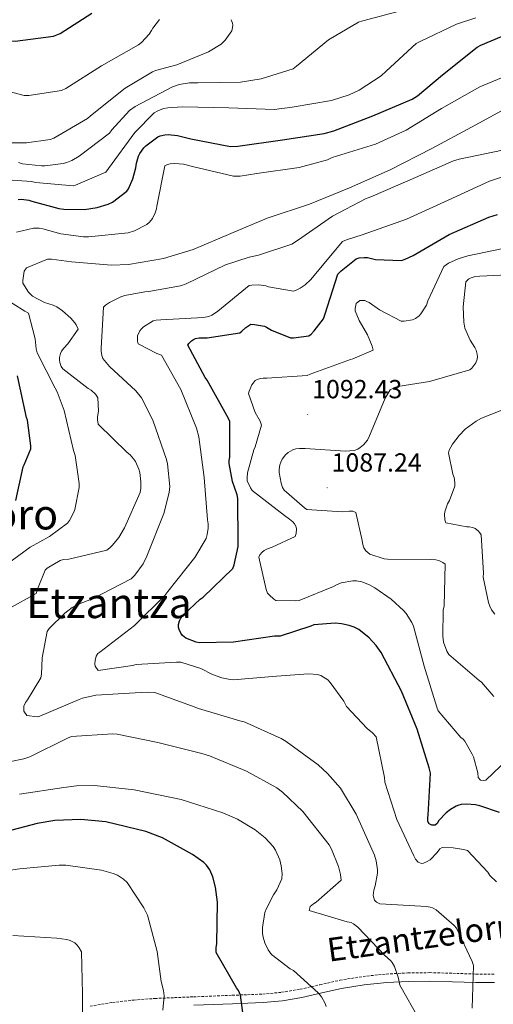
# Model space of a CAD drawing. Units: metres. Extents: x 578925 to 583415, y 4758569 to 4761591.
# Drawn here: x 582549 to 582730, y 4759292 to 4759668 of the extents above; entities that cross this region are included whole.
import ezdxf
from ezdxf.enums import TextEntityAlignment as Align

# ---------------------------------------------------------------- set-up
doc = ezdxf.new("R2010")
doc.units = ezdxf.units.M
doc.header["$MEASUREMENT"] = 0
doc.linetypes.add('TRAZOSX2', pattern=[1.5, 1, -0.5])
for name, color, linetype, lineweight in [('Carátula', 7, 'Continuous', 5), ('Level 21', 19, 'Continuous', 0), ('Level 4', 39, 'TRAZOSX2', 30), ('Level 41', 39, 'Continuous', 0), ('Level 44', 19, 'Continuous', 0), ('Level 45', 19, 'Continuous', 0), ('Level 5', 39, 'TRAZOSX2', 0), ('Level 7', 19, 'Continuous', 0)]:
    doc.layers.add(name, color=color, linetype=linetype, lineweight=lineweight)
doc.styles.add('Arial', font='ARIAL.TTF', dxfattribs={"height": 0.2})

# ---------------------------------------------------------------- blocks, each defined once
blk = doc.blocks.new('5PATER')
at = {"layer": 'Carátula', "linetype": 'Continuous', "lineweight": 5}
h = blk.add_hatch(color=250, dxfattribs=at)
edge = h.paths.add_edge_path()
edge.add_ellipse((0, 0), major_axis=(-1.33, -1.34), ratio=0.999422, start_angle=0, end_angle=360)

msp = doc.modelspace()

# ---------------------------------------------------------------- linework, layer by layer
at = {"layer": 'Level 21', "color": 19, "linetype": 'TRAZOSX2', "lineweight": 0}
msp.add_polyline3d([(582575.84, 4759290.8, 1134.85), (582584.42, 4759292.23, 1133.13), (582592.54, 4759293.15, 1131.68), (582600.68, 4759293.76, 1130.25), (582615.42, 4759294.38, 1127.69), (582630.18, 4759294.98, 1125.19), (582636, 4759295.2, 1124.42), (582641.83, 4759295.43, 1123.66), (582648.99, 4759296.11, 1122.46), (582656.1, 4759297.28, 1121.22), (582663.71, 4759299, 1119.84), (582671.33, 4759300.74, 1118.47), (582680.173, 4759302.1584, 1117.14), (582689.0629, 4759303.1066, 1115.85), (582697.3527, 4759303.5349, 1114.49), (582705.6425, 4759303.6233, 1113.1), (582714.4723, 4759303.3816, 1111.46), (582723.302, 4759303.1, 1109.9), (582730.3618, 4759303.0986, 1109.16)], dxfattribs=at)
at = {"layer": 'Level 21', "color": 19, "linetype": 'Continuous', "lineweight": 0}
msp.add_polyline3d([(582615.5529, 4759291.1526, 1127.69), (582630.3127, 4759291.7497, 1125.19), (582636.1325, 4759291.9685, 1124.42), (582642.0524, 4759292.1974, 1123.66), (582649.4123, 4759292.9058, 1122.46), (582656.7223, 4759294.1142, 1121.22), (582664.4224, 4759295.8525, 1119.84), (582671.9525, 4759297.5607, 1118.47), (582680.6025, 4759298.9589, 1117.14), (582689.3124, 4759299.877, 1115.85), (582697.4522, 4759300.2954, 1114.49), (582705.612, 4759300.3838, 1113.1), (582714.3818, 4759300.1522, 1111.46), (582723.2515, 4759299.8705, 1109.9), (582730.4213, 4759299.8691, 1109.16)], dxfattribs=at)
at = {"layer": 'Level 4', "color": 36, "linetype": 'Continuous', "lineweight": 30}
for points in [[(582629.47, 4759619.46, 1125.01), (582632.28, 4759619.59, 1125.01), (582649.43, 4759621.96, 1125.01), (582665.31, 4759624.39, 1125.01), (582668.95, 4759625.48, 1125.01), (582683.93, 4759631.11, 1125.01), (582698.97, 4759637.57, 1125.01), (582700.95, 4759638.85, 1125.01), (582710.49, 4759646.85, 1125.01), (582723.74, 4759657.35, 1125.01), (582725.21, 4759658.18, 1125.01), (582741.02, 4759664.77, 1125.01), (582756.44, 4759668.93, 1125.01), (582760.6, 4759669.51, 1125.01), (582775.83, 4759672.32, 1125.01), (582790.81, 4759675.59, 1125.01), (582803.42, 4759680.26, 1125.01), (582814.43, 4759686.02, 1125.01), (582815.27, 4759686.58, 1125.01)], [(582508.63, 4759676.48, 1150.01), (582520.92, 4759666.56, 1150.01), (582523.86, 4759664.77, 1150.01), (582530.39, 4759661.95, 1150.01), (582533.97, 4759660.93, 1150.01), (582541.91, 4759659.77, 1150.01), (582547.22, 4759659.71, 1150.01), (582561.88, 4759661.63, 1150.01), (582564.37, 4759662.65, 1150.01), (582576.47, 4759670.4, 1150.01)], [(582548.3124, 4759599.2361, 1125.01), (582549.5924, 4759599.2959, 1125.01), (582552.4723, 4759598.9754, 1125.01), (582553.5622, 4759598.5352, 1125.01), (582563.8715, 4759595.7237, 1125.01), (582565.7914, 4759595.4634, 1125.01), (582573.7212, 4759595.4018, 1125.01), (582578.5911, 4759596.1708, 1125.01), (582582.8112, 4759597.4498, 1125.01), (582584.4113, 4759598.2193, 1125.01), (582589.9118, 4759602.3076, 1125.01), (582590.4919, 4759603.2673, 1125.01), (582592.1525, 4759607.1064, 1125.01), (582593.3131, 4759611.2655, 1125.01), (582593.5634, 4759613.0552, 1125.01), (582594.3338, 4759615.7546, 1125.01), (582594.8439, 4759616.7743, 1125.01), (582596.3842, 4759618.8937, 1125.01), (582597.1543, 4759619.6534, 1125.01), (582601.6947, 4759623.112, 1125.01), (582602.6548, 4759623.5617, 1125.01), (582604.3848, 4759623.9413, 1125.01), (582605.6648, 4759624.0111, 1125.01), (582609.2446, 4759623.6905, 1125.01), (582614.3643, 4759622.4097, 1125.01), (582629.4734, 4759619.4572, 1125.01)], [(582732.31, 4759364.87, 1100.01), (582724.76, 4759367.43, 1100.01), (582723.16, 4759367.75, 1100.01), (582719.7, 4759368.01, 1100.01), (582717.65, 4759367.88, 1100.01), (582716.82, 4759367.69, 1100.01), (582715.73, 4759367.24, 1100.01), (582713.56, 4759365.96, 1100.01), (582711.89, 4759364.68, 1100.01), (582709.08, 4759361.74, 1100.01), (582708.5, 4759360.65, 1100.01), (582707.73, 4759360.01, 1100.01), (582706.45, 4759360.07, 1100.01), (582705.43, 4759360.46, 1100.01), (582704.92, 4759361.42, 1100.01), (582704.92, 4759362.95, 1100.01), (582705.05, 4759363.85, 1100.01), (582705.94, 4759379.85, 1100.01), (582705.49, 4759381.9, 1100.01), (582700.82, 4759396.74, 1100.01), (582694.81, 4759411.27, 1100.01), (582687.13, 4759425.99, 1100.01), (582685.21, 4759428.74, 1100.01), (582682.45, 4759431.62, 1100.01), (582678.61, 4759434.76, 1100.01), (582676.82, 4759435.66, 1100.01), (582674.84, 4759436.36, 1100.01), (582671.89, 4759437, 1100.01), (582669.53, 4759437.26, 1100.01), (582661.33, 4759436.62, 1100.01), (582660.25, 4759436.1, 1100.01), (582648.53, 4759432.26, 1100.01), (582646.36, 4759432.2, 1100.01), (582630.68, 4759429.96, 1100.01), (582617.56, 4759429.7, 1100.01), (582616.34, 4759429.96, 1100.01), (582612.5, 4759431.43, 1100.01), (582611.22, 4759432.52, 1100.01), (582610.58, 4759433.35, 1100.01), (582609.88, 4759434.76, 1100.01), (582609.69, 4759435.72, 1100.01), (582609.69, 4759436.68, 1100.01), (582610.07, 4759438.15, 1100.01), (582610.58, 4759439.11, 1100.01), (582611.74, 4759440.58, 1100.01), (582617.88, 4759446.34, 1100.01), (582619.1, 4759447.18, 1100.01), (582630.36, 4759458.06, 1100.01), (582630.94, 4759459.46, 1100.01), (582632.47, 4759466.5, 1100.01), (582632.47, 4759467.98, 1100.01), (582632.34, 4759484.94, 1100.01), (582632.09, 4759486.28, 1100.01), (582630.3, 4759491.34, 1100.01), (582629.02, 4759498.25, 1100.01), (582629.02, 4759499.46, 1100.01), (582629.21, 4759500.74, 1100.01), (582629.21, 4759514.31, 1100.01), (582628.76, 4759515.46, 1100.01), (582620.57, 4759530.12, 1100.01), (582619.8, 4759531.08, 1100.01), (582613.21, 4759543.43, 1100.01), (582613.66, 4759544.14, 1100.01), (582614.5523, 4759545.102, 1100.01), (582615.3224, 4759545.6118, 1100.01), (582616.0924, 4759545.9916, 1100.01), (582617.5624, 4759546.2513, 1100.01), (582620.5723, 4759546.3107, 1100.01), (582633.0523, 4759548.228, 1100.01), (582633.8824, 4759548.8077, 1100.01), (582635.4226, 4759550.2772, 1100.01), (582637.2727, 4759551.4966, 1100.01), (582638.6827, 4759551.4264, 1100.01), (582642.5225, 4759550.7257, 1100.01), (582643.2924, 4759550.4056, 1100.01), (582645.2122, 4759549.2555, 1100.01), (582652.5115, 4759546.2545, 1100.01), (582653.5915, 4759546.2543, 1100.01), (582659.4215, 4759547.0831, 1100.01), (582660.3115, 4759547.7228, 1100.01), (582661.5317, 4759548.9324, 1100.01), (582665.0523, 4759553.6109, 1100.01), (582665.6926, 4759555.4605, 1100.01), (582670.5548, 4759570.6271, 1100.01), (582671.775, 4759571.9067, 1100.01), (582677.5255, 4759576.4549, 1100.01), (582678.7456, 4759576.8446, 1100.01), (582680.5955, 4759577.0342, 1100.01), (582681.8755, 4759576.9639, 1100.01), (582684.9453, 4759576.2635, 1100.01), (582694.875, 4759575.8816, 1100.01), (582696.215, 4759576.3213, 1100.01), (582699.2852, 4759577.8004, 1100.01), (582713.0461, 4759585.7965, 1100.01), (582728.2767, 4759592.4525, 1100.01), (582731.5468, 4759593.4117, 1100.01)], [(582547.48, 4759484.1, 1125.01), (582550.23, 4759497.03, 1125.01), (582550.68, 4759497.74, 1125.01), (582553.18, 4759503.88, 1125.01), (582553.18, 4759505.03, 1125.01), (582551.9, 4759514.76, 1125.01), (582551.58, 4759515.85, 1125.01), (582548.12, 4759531.72, 1125.01)], [(582555.61, 4759360.65, 1125.01), (582541.01, 4759356.88, 1125.01)], [(582634.202, 4759288.3995, 1125.01), (582633.3731, 4759295.0486, 1125.01), (582632.5334, 4759296.8384, 1125.01), (582631.8336, 4759297.7984, 1125.01), (582624.0859, 4759311.3677, 1125.01), (582624.0862, 4759313.2874, 1125.01), (582624.2764, 4759314.6372, 1125.01), (582624.5288, 4759330.5746, 1125.01), (582623.8297, 4759336.3338, 1125.01), (582622.8104, 4759340.2333, 1125.01), (582621.5908, 4759342.9231, 1125.01), (582620.3111, 4759344.6531, 1125.01), (582619.2913, 4759345.6731, 1125.01), (582615.0019, 4759348.8135, 1125.01), (582603.5432, 4759355.1547, 1125.01), (582597.1437, 4759357.5755, 1125.01), (582581.9147, 4759361.2278, 1125.01), (582572.3651, 4759362.1195, 1125.01), (582562.3253, 4759361.7415, 1125.01), (582555.6053, 4759360.653, 1125.01)]]:
    msp.add_polyline3d(points, dxfattribs=at)
at = {"layer": 'Level 5', "color": 36, "linetype": 'Continuous', "lineweight": 0}
for points in [[(582679.83, 4759585.67, 1105.01), (582696.73, 4759591.68, 1105.01), (582712.73, 4759598.98, 1105.01), (582728.54, 4759606.15, 1105.01), (582744.47, 4759611.52, 1105.01), (582759.77, 4759617.54, 1105.01), (582775.51, 4759623.88, 1105.01), (582791.58, 4759631.75, 1105.01), (582808.54, 4759637.89, 1105.01), (582822.94, 4759642.43, 1105.01), (582837.53, 4759647.3, 1105.01), (582839.26, 4759648.26, 1105.01), (582843.35, 4759651.26, 1105.01), (582855.83, 4759662.66, 1105.01), (582870.3, 4759672.96, 1105.01)], [(582641.24, 4759645.25, 1135.01), (582653.47, 4759649.16, 1135.01), (582654.75, 4759650.12, 1135.01), (582667.03, 4759660.23, 1135.01), (582678.49, 4759667.01, 1135.01), (582680.09, 4759667.52, 1135.01), (582694.94, 4759671.36, 1135.01)], [(582715.93, 4759666.24, 1130.01), (582723.23, 4759668.68, 1130.01)], [(582536.2161, 4759620.805, 1140.01), (582551.5757, 4759620.812, 1140.01), (582560.6656, 4759622.0901, 1140.01), (582561.9457, 4759622.5998, 1140.01), (582574.8665, 4759630.146, 1140.01), (582576.0266, 4759631.1757, 1140.01), (582589.2679, 4759641.6714, 1140.01), (582599.7086, 4759647.9384, 1140.01), (582600.9187, 4759648.4481, 1140.01), (582608.9888, 4759650.6262, 1140.01), (582621.0793, 4759655.683, 1140.01), (582625.9496, 4759658.5016, 1140.01), (582627.4798, 4759660.1011, 1140.01), (582630.0403, 4759663.68, 1140.01), (582630.3005, 4759664.8998, 1140.01), (582630.3606, 4759665.7996, 1140.01), (582630.2307, 4759666.6295, 1140.01), (582629.7909, 4759667.9094, 1140.01)], [(582544.3537, 4759606.6557, 1130.01), (582553.5033, 4759606.024, 1130.01), (582555.1632, 4759605.6438, 1130.01), (582569.3727, 4759604.3612, 1130.01), (582570.2727, 4759604.621, 1130.01), (582581.9132, 4759609.668, 1130.01), (582582.9433, 4759611.0776, 1130.01), (582592.9852, 4759624.7734, 1130.01), (582600.3462, 4759632.3308, 1130.01), (582601.6863, 4759633.0904, 1130.01), (582603.9263, 4759633.9298, 1130.01), (582605.5263, 4759634.2495, 1130.01), (582611.1563, 4759634.6283, 1130.01), (582628.8857, 4759634.185, 1130.01), (582646.1652, 4759633.6017, 1130.01), (582653.1451, 4759634.4402, 1130.01), (582668.1152, 4759637.0569, 1130.01), (582674.8353, 4759639.1653, 1130.01), (582678.6755, 4759640.9643, 1130.01), (582687.0661, 4759646.4718, 1130.01), (582688.9864, 4759648.2011, 1130.01), (582700.4377, 4759658.7572, 1130.01), (582701.9778, 4759659.5868, 1130.01), (582715.9285, 4759666.243, 1130.01)], [(582564.89, 4759640.9, 1145.01), (582566.55, 4759641.67, 1145.01), (582580.19, 4759650.25, 1145.01), (582594.39, 4759658.31, 1145.01), (582595.48, 4759659.21, 1145.01), (582598.49, 4759662.41, 1145.01), (582599.39, 4759663.75, 1145.01), (582599.83, 4759664.65, 1145.01), (582602.33, 4759668.04, 1145.01)], [(582592.79, 4759587.21, 1120.01), (582597.53, 4759589.64, 1120.01), (582598.55, 4759590.47, 1120.01), (582599.71, 4759591.94, 1120.01), (582600.79, 4759594.06, 1120.01), (582601.24, 4759595.59, 1120.01), (582601.31, 4759596.68, 1120.01), (582604.44, 4759612.04, 1120.01), (582605.47, 4759612.55, 1120.01), (582606.49, 4759612.87, 1120.01), (582608.28, 4759613, 1120.01), (582611.61, 4759612.68, 1120.01), (582615, 4759611.78, 1120.01), (582630.62, 4759608.07, 1120.01), (582633.24, 4759608.13, 1120.01), (582639.64, 4759609.09, 1120.01), (582655.71, 4759611.4, 1120.01), (582666.65, 4759614.4, 1120.01), (582668.38, 4759615.17, 1120.01), (582684.95, 4759620.36, 1120.01), (582696.6, 4759625.67, 1120.01), (582710.11, 4759633.99, 1120.01), (582724.76, 4759642.24, 1120.01), (582739.87, 4759648.52, 1120.01)], [(582534.2296, 4759643.2118, 1145.01), (582550.6785, 4759638.9193, 1145.01), (582552.4084, 4759638.919, 1145.01), (582564.8884, 4759640.8963, 1145.01)], [(582548.4446, 4759613.3239, 1135.01), (582549.9845, 4759612.8736, 1135.01), (582557.2741, 4759611.9824, 1135.01), (582558.6241, 4759611.9821, 1135.01), (582565.5941, 4759612.9406, 1135.01), (582567.0041, 4759613.3203, 1135.01), (582568.8642, 4759614.0898, 1135.01), (582571.7444, 4759615.749, 1135.01), (582583.3154, 4759624.5753, 1135.01), (582584.2156, 4759625.8649, 1135.01), (582590.8666, 4759633.1625, 1135.01), (582593.0467, 4759634.6918, 1135.01), (582607.3875, 4759642.3078, 1135.01), (582609.9476, 4759643.1372, 1135.01), (582613.8476, 4759643.7163, 1135.01), (582616.9875, 4759643.7757, 1135.01), (582633.3671, 4759644.0425, 1135.01), (582641.2371, 4759645.2508, 1135.01)], [(582594.91, 4759494.79, 1115.01), (582594.52, 4759496.07, 1115.01), (582593.18, 4759499.02, 1115.01), (582592.47, 4759500.1, 1115.01), (582591.13, 4759501.58, 1115.01), (582590.04, 4759502.47, 1115.01), (582578.97, 4759513.35, 1115.01), (582578.71, 4759514.89, 1115.01), (582578.71, 4759515.98, 1115.01), (582579.03, 4759518.41, 1115.01), (582578.84, 4759523.34, 1115.01), (582578.46, 4759524.04, 1115.01), (582577.95, 4759524.74, 1115.01), (582576.28, 4759526.28, 1115.01), (582575.07, 4759526.98, 1115.01), (582565.4, 4759534.41, 1115.01), (582564.83, 4759535.3, 1115.01), (582564.25, 4759536.84, 1115.01), (582564.12, 4759537.86, 1115.01), (582564.12, 4759538.82, 1115.01), (582564.51, 4759540.3, 1115.01), (582564.95, 4759541.19, 1115.01), (582565.79, 4759542.34, 1115.01), (582567.39, 4759544.01, 1115.01), (582571.29, 4759549.64, 1115.01), (582570.59, 4759551.3, 1115.01), (582570.07, 4759552.07, 1115.01), (582568.54, 4759553.8, 1115.01), (582565.34, 4759556.62, 1115.01), (582563.16, 4759558.09, 1115.01), (582561.75, 4759558.73, 1115.01), (582558.43, 4759559.75, 1115.01), (582553.88, 4759562.25, 1115.01), (582553.05, 4759562.95, 1115.01), (582552.28, 4759563.78, 1115.01), (582550.17, 4759567.24, 1115.01), (582550.11, 4759568.2, 1115.01), (582550.62, 4759571.72, 1115.01), (582551.51, 4759573.06, 1115.01), (582559.64, 4759576.39, 1115.01), (582561.05, 4759576.39, 1115.01), (582568.79, 4759575.37, 1115.01), (582584.03, 4759574.02, 1115.01), (582590.49, 4759574.28, 1115.01), (582603.93, 4759576.58, 1115.01), (582615.26, 4759580.04, 1115.01), (582629.59, 4759586.12, 1115.01), (582643.55, 4759592.01, 1115.01), (582659.74, 4759597.44, 1115.01), (582675.03, 4759603.65, 1115.01), (582690.52, 4759610.5, 1115.01), (582706.46, 4759618.69, 1115.01), (582721.56, 4759626.82, 1115.01), (582735.83, 4759634.63, 1115.01)], [(582721.88, 4759290.06, 1110.01), (582722.33, 4759306.38, 1110.01), (582721.88, 4759307.85, 1110.01), (582715.86, 4759320.58, 1110.01), (582714.97, 4759321.67, 1110.01), (582708.18, 4759327.69, 1110.01), (582706.77, 4759328.39, 1110.01), (582705.81, 4759328.71, 1110.01), (582704.28, 4759328.97, 1110.01), (582702.29, 4759329.03, 1110.01), (582686.61, 4759329.99, 1110.01), (582685.27, 4759330.57, 1110.01), (582684.5, 4759331.4, 1110.01), (582684.05, 4759333.13, 1110.01), (582684.31, 4759335.11, 1110.01), (582684.82, 4759336.78, 1110.01), (582685.65, 4759341.7, 1110.01), (582685.65, 4759342.92, 1110.01), (582685.14, 4759346.31, 1110.01), (582684.5, 4759348.55, 1110.01), (582677.53, 4759364.23, 1110.01), (582671.57, 4759374.09, 1110.01), (582666.65, 4759379.78, 1110.01), (582663, 4759383.05, 1110.01), (582650.84, 4759392.01, 1110.01), (582648.85, 4759393.1, 1110.01), (582634.71, 4759399.5, 1110.01), (582633.05, 4759399.88, 1110.01), (582617.24, 4759404.55, 1110.01), (582615.64, 4759405.26, 1110.01), (582600.6, 4759410.7, 1110.01), (582598.17, 4759410.89, 1110.01), (582593.11, 4759410.63, 1110.01), (582578.07, 4759409.67, 1110.01), (582572.95, 4759408.59, 1110.01), (582571.73, 4759408.01, 1110.01), (582556.63, 4759401.61, 1110.01), (582555.67, 4759401.48, 1110.01), (582551.64, 4759401.87, 1110.01), (582550.55, 4759403.6, 1110.01), (582550.49, 4759404.49, 1110.01), (582550.55, 4759405.45, 1110.01), (582551.19, 4759406.92, 1110.01), (582551.96, 4759407.88, 1110.01), (582557.01, 4759416.33, 1110.01), (582557.27, 4759417.74, 1110.01), (582557.53, 4759424.01, 1110.01), (582559.45, 4759434.06, 1110.01), (582560.28, 4759435.15, 1110.01), (582566.17, 4759441.1, 1110.01), (582568.98, 4759443.27, 1110.01), (582571.03, 4759444.36, 1110.01), (582576.73, 4759446.47, 1110.01), (582591.51, 4759454.22, 1110.01), (582592.92, 4759455.56, 1110.01), (582596.12, 4759459.85, 1110.01), (582597.59, 4759462.79, 1110.01), (582604.06, 4759479.18, 1110.01), (582606.1, 4759487.11, 1110.01), (582606.3, 4759489.48, 1110.01), (582605.47, 4759498.18, 1110.01), (582605.08, 4759499.78, 1110.01), (582599.828, 4759514.8197, 1110.01), (582595.5494, 4759523.3392, 1110.01), (582593.3099, 4759526.0192, 1110.01), (582583.2616, 4759535.2996, 1110.01), (582580.7621, 4759538.4396, 1110.01), (582580.3823, 4759539.5295, 1110.01), (582580.0626, 4759541.2593, 1110.01), (582580.0628, 4759542.4091, 1110.01), (582581.0152, 4759558.0164, 1110.01), (582581.7853, 4759558.7262, 1110.01), (582583.2554, 4759559.7457, 1110.01), (582587.6656, 4759561.9945, 1110.01), (582589.1457, 4759562.5041, 1110.01), (582596.8257, 4759563.9124, 1110.01), (582598.2956, 4759563.9821, 1110.01), (582610.3857, 4759566.1495, 1110.01), (582612.6257, 4759566.9789, 1110.01), (582627.6665, 4759574.2148, 1110.01), (582636.6267, 4759577.1626, 1110.01), (582640.2767, 4759577.8618, 1110.01), (582653.017, 4759582.0887, 1110.01), (582655.1872, 4759583.488, 1110.01), (582668.4383, 4759592.774, 1110.01), (582681.049, 4759599.4305, 1110.01), (582683.1591, 4759600.2, 1110.01), (582698.1997, 4759606.656, 1110.01), (582714.7804, 4759613.9616, 1110.01), (582716.9504, 4759614.5311, 1110.01), (582733.4705, 4759617.9874, 1110.01)], [(582547.8005, 4759586.6283, 1120.01), (582554.2005, 4759588.1668, 1120.01), (582556.3805, 4759588.1664, 1120.01), (582557.8504, 4759587.9761, 1120.01), (582564.6999, 4759586.1151, 1120.01), (582573.3395, 4759584.9036, 1120.01), (582575.1895, 4759584.9032, 1120.01), (582590.4293, 4759586.4401, 1120.01), (582592.7894, 4759587.2095, 1120.01)], [(582731.16, 4759338.31, 1105.01), (582728.66, 4759340.81, 1105.01), (582727.83, 4759342.02, 1105.01), (582720.15, 4759350.28, 1105.01), (582718.61, 4759350.73, 1105.01), (582714.65, 4759351.37, 1105.01), (582710.42, 4759351.5, 1105.01), (582709.53, 4759350.98, 1105.01), (582708.44, 4759349.51, 1105.01), (582705.81, 4759346.76, 1105.01), (582704.47, 4759345.93, 1105.01), (582703.32, 4759345.42, 1105.01), (582702.49, 4759345.29, 1105.01), (582701.21, 4759345.8, 1105.01), (582700.25, 4759347.02, 1105.01), (582699.61, 4759348.3, 1105.01), (582693.14, 4759362.12, 1105.01), (582688.53, 4759376.39, 1105.01), (582688.34, 4759378.18, 1105.01), (582685.21, 4759393.8, 1105.01), (582683.8, 4759395.27, 1105.01), (582681.75, 4759396.94, 1105.01), (582673.88, 4759405.32, 1105.01), (582672.79, 4759407.43, 1105.01), (582667.67, 4759414.6, 1105.01), (582666.77, 4759415.5, 1105.01), (582664.09, 4759417.22, 1105.01), (582662.81, 4759417.54, 1105.01), (582659.29, 4759417.8, 1105.01), (582647.13, 4759416.97, 1105.01), (582630.55, 4759415.62, 1105.01), (582629.33, 4759415.69, 1105.01), (582626.2, 4759416.33, 1105.01), (582622.61, 4759417.54, 1105.01), (582618.13, 4759419.85, 1105.01), (582610.58, 4759422.28, 1105.01), (582608.92, 4759422.28, 1105.01), (582593.43, 4759421.45, 1105.01), (582592.09, 4759421.07, 1105.01), (582578.97, 4759419.15, 1105.01), (582577.81, 4759420.75, 1105.01), (582577.69, 4759421.64, 1105.01), (582577.75, 4759422.99, 1105.01), (582578.13, 4759424.59, 1105.01), (582578.84, 4759425.61, 1105.01), (582579.54, 4759426.19, 1105.01), (582592.86, 4759436.36, 1105.01), (582604.44, 4759447.75, 1105.01), (582605.59, 4759449.29, 1105.01), (582615.83, 4759462.34, 1105.01), (582620.18, 4759469.58, 1105.01), (582620.63, 4759471.18, 1105.01), (582620.9511, 4759473.5423, 1105.01), (582620.9513, 4759475.142, 1105.01), (582620.7615, 4759476.6818, 1105.01), (582619.4241, 4759492.8695, 1105.01), (582617.3666, 4759508.4174, 1105.01), (582616.4671, 4759511.817, 1105.01), (582610.5895, 4759526.5958, 1105.01), (582603.1018, 4759539.7151, 1105.01), (582601.3119, 4759540.3554, 1105.01), (582594.2727, 4759544.0061, 1105.01), (582593.9528, 4759545.026, 1105.01), (582593.9531, 4759547.0157, 1105.01), (582594.8434, 4759548.9952, 1105.01), (582595.4835, 4759549.775, 1105.01), (582596.2536, 4759550.4747, 1105.01), (582599.9639, 4759552.8436, 1105.01), (582601.1139, 4759553.1034, 1105.01), (582602.9139, 4759553.223, 1105.01), (582619.2336, 4759554.0597, 1105.01), (582621.2136, 4759554.4992, 1105.01), (582622.4336, 4759554.9489, 1105.01), (582623.8337, 4759555.8485, 1105.01), (582624.6738, 4759556.5483, 1105.01), (582636.625, 4759566.2844, 1105.01), (582637.655, 4759566.4742, 1105.01), (582640.355, 4759566.6036, 1105.01), (582643.0348, 4759566.2132, 1105.01), (582644.0648, 4759565.833, 1105.01), (582653.5343, 4759564.1715, 1105.01), (582654.6243, 4759564.4912, 1105.01), (582656.1544, 4759565.2508, 1105.01), (582658.0745, 4759566.6002, 1105.01), (582660.2548, 4759568.5795, 1105.01), (582661.405, 4759569.989, 1105.01), (582672.2767, 4759583.1148, 1105.01), (582673.8168, 4759583.8144, 1105.01), (582679.8269, 4759585.6729, 1105.01)], [(582690.92, 4759446.41, 1095.01), (582684.71, 4759450.76, 1095.01), (582682.6, 4759451.91, 1095.01), (582679.65, 4759453.06, 1095.01), (582677.67, 4759453.45, 1095.01), (582676.26, 4759453.45, 1095.01), (582671.78, 4759452.68, 1095.01), (582669.99, 4759451.91, 1095.01), (582668.9, 4759451.27, 1095.01), (582655.72, 4759445.9, 1095.01), (582654.31, 4759445.7, 1095.01), (582646.89, 4759445.9, 1095.01), (582646.05, 4759446.41, 1095.01), (582644.26, 4759448.01, 1095.01), (582643.69, 4759448.71, 1095.01), (582643.17, 4759450.06, 1095.01), (582640.29, 4759462.47, 1095.01), (582640.68, 4759463.3, 1095.01), (582641.57, 4759464.39, 1095.01), (582642.34, 4759464.97, 1095.01), (582643.69, 4759465.67, 1095.01), (582645.48, 4759466.25, 1095.01), (582654.25, 4759470.34, 1095.01), (582654.63, 4759471.5, 1095.01), (582654.69, 4759473.16, 1095.01), (582654.57, 4759473.99, 1095.01), (582653.99, 4759475.14, 1095.01), (582653.35, 4759475.91, 1095.01), (582652.13, 4759477, 1095.01), (582650.15, 4759478.34, 1095.01), (582637.8, 4759487.88, 1095.01), (582637.16, 4759488.9, 1095.01), (582635.94, 4759491.59, 1095.01), (582635.88, 4759492.81, 1095.01), (582636.07, 4759494.73, 1095.01), (582638.38, 4759503.5, 1095.01), (582638.89, 4759504.58, 1095.01), (582641.38, 4759512.97, 1095.01), (582640.81, 4759514.44, 1095.01), (582638.89, 4759517.77, 1095.01), (582636.46, 4759525, 1095.01), (582636.71, 4759525.96, 1095.01), (582637.67, 4759528.33, 1095.01), (582638.12, 4759529.03, 1095.01), (582638.95, 4759529.93, 1095.01), (582639.72, 4759530.38, 1095.01), (582641, 4759530.76, 1095.01), (582641.96, 4759530.89, 1095.01), (582643.43, 4759530.89, 1095.01), (582658.86, 4759531.85, 1095.01), (582659.94, 4759532.36, 1095.01), (582675.43, 4759538.06, 1095.01), (582676.33, 4759538.25, 1095.01), (582684.01, 4759541.64, 1095.01), (582683.62, 4759543.11, 1095.01), (582681.83, 4759547.4, 1095.01), (582678.63, 4759552.9, 1095.01), (582677.1, 4759556.62, 1095.01), (582677.1, 4759557.51, 1095.01), (582677.54, 4759559.43, 1095.01), (582678.89, 4759560.58, 1095.01), (582680.81, 4759560.52, 1095.01), (582681.64, 4759560.2, 1095.01), (582682.47, 4759559.75, 1095.01), (582686.4423, 4759556.9363, 1095.01), (582694.7014, 4759552.6454, 1095.01), (582695.9114, 4759552.6451, 1095.01), (582699.0514, 4759553.1645, 1095.01), (582700.2014, 4759553.6741, 1095.01), (582701.6115, 4759554.6937, 1095.01), (582702.3116, 4759555.4635, 1095.01), (582704.4221, 4759558.7325, 1095.01), (582704.9423, 4759560.3922, 1095.01), (582711.0842, 4759573.5688, 1095.01), (582712.8144, 4759574.8483, 1095.01), (582716.5245, 4759576.5173, 1095.01), (582720.2346, 4759577.6064, 1095.01), (582736.7447, 4759581.0627, 1095.01)], [(582730.21, 4759409.22, 1090.01), (582725.48, 4759414.66, 1090.01), (582724.52, 4759415.3, 1090.01), (582712.93, 4759425.29, 1090.01), (582712.23, 4759426.57, 1090.01), (582710.89, 4759430.02, 1090.01), (582710.63, 4759432.26, 1090.01), (582710.76, 4759442.18, 1090.01), (582711.14, 4759443.91, 1090.01), (582711.59, 4759459.78, 1090.01), (582710.69, 4759460.42, 1090.01), (582709.09, 4759461.13, 1090.01), (582707.94, 4759461.38, 1090.01), (582706.02, 4759461.51, 1090.01), (582689.51, 4759461.64, 1090.01), (582688.29, 4759461.83, 1090.01), (582682.79, 4759463.62, 1090.01), (582681.96, 4759464.2, 1090.01), (582681.25, 4759464.84, 1090.01), (582680.49, 4759465.99, 1090.01), (582680.17, 4759466.76, 1090.01), (582679.91, 4759467.98, 1090.01), (582679.85, 4759468.81, 1090.01), (582677.48, 4759479.5, 1090.01), (582676.33, 4759480.01, 1090.01), (582674.92, 4759480.07, 1090.01), (582672.23, 4759479.82, 1090.01), (582658.66, 4759480.71, 1090.01), (582657.77, 4759481.29, 1090.01), (582650.02, 4759488.01, 1090.01), (582649.45, 4759489.1, 1090.01), (582648.87, 4759490.76, 1090.01), (582648.17, 4759494.86, 1090.01), (582648.17, 4759496.01, 1090.01), (582648.42, 4759497.74, 1090.01), (582648.74, 4759498.82, 1090.01), (582649.32, 4759499.91, 1090.01), (582650.53, 4759501.51, 1090.01), (582651.56, 4759502.41, 1090.01), (582653.29, 4759503.43, 1090.01), (582654.5, 4759503.82, 1090.01), (582655.91, 4759504.01, 1090.01), (582658.09, 4759504.01, 1090.01), (582673.45, 4759502.98, 1090.01), (582676.84, 4759503.18, 1090.01), (582678.18, 4759503.75, 1090.01), (582679.08, 4759504.33, 1090.01), (582680.36, 4759505.42, 1090.01), (582681.83, 4759507.14, 1090.01), (582682.6, 4759508.81, 1090.01), (582688.68, 4759523.27, 1090.01), (582690.5975, 4759526.4704, 1090.01), (582692.1975, 4759527.2999, 1090.01), (582693.4776, 4759527.6896, 1090.01), (582705.5076, 4759529.667, 1090.01), (582720.9378, 4759534.0233, 1090.01), (582721.7679, 4759534.733, 1090.01), (582723.2982, 4759536.7724, 1090.01), (582723.7484, 4759538.1821, 1090.01), (582723.8785, 4759539.0819, 1090.01), (582723.8187, 4759540.1018, 1090.01), (582723.4289, 4759541.5716, 1090.01), (582722.9191, 4759542.6615, 1090.01), (582721.1296, 4759545.4114, 1090.01), (582719.0204, 4759549.9611, 1090.01), (582718.6307, 4759552.3308, 1090.01), (582718.4417, 4759558.2099, 1090.01), (582719.4631, 4759567.6882, 1090.01), (582720.4932, 4759568.7678, 1090.01), (582721.4533, 4759569.2875, 1090.01), (582722.6633, 4759569.6073, 1090.01), (582724.7833, 4759569.8568, 1090.01), (582740.653, 4759570.6336, 1090.01)], [(582539.8605, 4759456.7106, 1120.01), (582552.9217, 4759466.3066, 1120.01), (582560.4121, 4759470.4145, 1120.01), (582567.1927, 4759475.4024, 1120.01), (582567.9629, 4759476.422, 1120.01), (582569.5633, 4759479.3713, 1120.01), (582570.0135, 4759480.651, 1120.01), (582571.6747, 4759489.0993, 1120.01), (582571.675, 4759490.5691, 1120.01), (582570.1967, 4759501.3176, 1120.01), (582569.557, 4759503.2374, 1120.01), (582565.9794, 4759518.5357, 1120.01), (582563.2906, 4759525.695, 1120.01), (582562.4609, 4759527.115, 1120.01), (582555.6131, 4759540.6241, 1120.01), (582555.2334, 4759542.154, 1120.01), (582554.914, 4759545.9334, 1120.01), (582552.3456, 4759555.7823, 1120.01), (582550.8657, 4759556.4925, 1120.01), (582537.3674, 4759564.9437, 1120.01)], [(582730.6, 4759440.65, 1085.01), (582729.32, 4759442.31, 1085.01), (582728.61, 4759443.66, 1085.01), (582728.1, 4759445.13, 1085.01), (582726.12, 4759454.86, 1085.01), (582726.25, 4759456.33, 1085.01), (582725.35, 4759470.98, 1085.01), (582724.84, 4759471.75, 1085.01), (582724.2, 4759472.46, 1085.01), (582723.05, 4759473.35, 1085.01), (582722.15, 4759473.8, 1085.01), (582720.74, 4759474.06, 1085.01), (582719.78, 4759474.06, 1085.01), (582711.85, 4759475.53, 1085.01), (582711.4, 4759476.68, 1085.01), (582711.33, 4759478.86, 1085.01), (582711.46, 4759479.82, 1085.01), (582712.4901, 4759482.8932, 1085.01), (582713.1903, 4759484.1028, 1085.01), (582715.3011, 4759489.6115, 1085.01), (582715.3013, 4759490.9513, 1085.01), (582714.9816, 4759492.8711, 1085.01), (582714.5318, 4759494.151, 1085.01), (582712.8131, 4759502.34, 1085.01), (582713.1333, 4759503.2998, 1085.01), (582714.3436, 4759505.6091, 1085.01), (582716.8441, 4759508.9981, 1085.01), (582719.2144, 4759511.3673, 1085.01), (582723.4348, 4759514.496, 1085.01), (582725.4849, 4759515.5854, 1085.01), (582740.3254, 4759521.4816, 1085.01)], [(582544.7282, 4759442.7019, 1115.01), (582555.2889, 4759448.589, 1115.01), (582555.7991, 4759449.9286, 1115.01), (582555.9892, 4759450.8285, 1115.01), (582558.6802, 4759457.5469, 1115.01), (582559.4503, 4759458.2466, 1115.01), (582564.3806, 4759461.1852, 1115.01), (582565.7206, 4759461.5149, 1115.01), (582567.7706, 4759461.7044, 1115.01), (582582.2308, 4759465.1611, 1115.01), (582583.3809, 4759465.9907, 1115.01), (582584.471, 4759467.0204, 1115.01), (582586.8414, 4759469.9594, 1115.01), (582589.0219, 4759473.6084, 1115.01), (582594.9738, 4759487.2351, 1115.01), (582595.2241, 4759488.8448, 1115.01), (582595.2945, 4759491.2744, 1115.01), (582594.905, 4759494.7939, 1115.01)], [(582735.5344, 4759385.2244, 1095.01), (582727.0834, 4759377.2173, 1095.01), (582726.1834, 4759377.0975, 1095.01), (582725.0934, 4759377.2177, 1095.01), (582724.2036, 4759378.1777, 1095.01), (582724.0139, 4759379.9775, 1095.01), (582722.3449, 4759386.1168, 1095.01), (582721.8851, 4759387.2067, 1095.01), (582719.1359, 4759392.0665, 1095.01), (582718.436, 4759392.8365, 1095.01), (582717.6062, 4759393.5365, 1095.01), (582708.898, 4759403.7166, 1095.01), (582708.3282, 4759405.1265, 1095.01), (582703.5907, 4759420.7449, 1095.01), (582699.4332, 4759436.0432, 1095.01), (582698.7935, 4759437.5131, 1095.01), (582696.684, 4759440.903, 1095.01), (582695.6543, 4759442.123, 1095.01), (582690.915, 4759446.4132, 1095.01)], [(582701.72, 4759285.64, 1115.01), (582694.29, 4759298.83, 1115.01), (582693.85, 4759300.75, 1115.01), (582693.59, 4759301.96, 1115.01), (582692.18, 4759305.99, 1115.01), (582691.35, 4759307.47, 1115.01), (582690.65, 4759308.3, 1115.01), (582688.53, 4759310.15, 1115.01), (582678.17, 4759321.03, 1115.01), (582676.57, 4759322.25, 1115.01), (582675.61, 4759322.76, 1115.01), (582674.07, 4759323.02, 1115.01), (582659.54, 4759327.43, 1115.01), (582659.99, 4759328.97, 1115.01), (582661.21, 4759329.99, 1115.01), (582662.29, 4759330.63, 1115.01), (582671.77, 4759339.02, 1115.01), (582671.51, 4759341.13, 1115.01), (582670.74, 4759344.2, 1115.01), (582668.18, 4759350.86, 1115.01), (582667.22, 4759352.46, 1115.01), (582657.17, 4759365.26, 1115.01), (582649.43, 4759372.62, 1115.01), (582647.25, 4759374.22, 1115.01), (582635.67, 4759380.68, 1115.01), (582621.46, 4759386.57, 1115.01), (582618.58, 4759387.34, 1115.01), (582601.75, 4759391.63, 1115.01), (582586.2, 4759394.76, 1115.01), (582584.47, 4759394.89, 1115.01), (582568.73, 4759393.87, 1115.01), (582567.25, 4759393.29, 1115.01), (582552.79, 4759386.12, 1115.01), (582550.55, 4759385.36, 1115.01), (582540.5, 4759383.31, 1115.01)], [(582666.13, 4759290.63, 1120.01), (582665.75, 4759291.79, 1120.01), (582664.34, 4759294.35, 1120.01), (582663.06, 4759295.88, 1120.01), (582653.59, 4759304.39, 1120.01), (582652.31, 4759305.1, 1120.01), (582645.14, 4759310.54, 1120.01), (582643.86, 4759312.33, 1120.01), (582642.58, 4759315.02, 1120.01), (582642.01, 4759317.13, 1120.01), (582641.81, 4759318.6, 1120.01), (582641.81, 4759320.91, 1120.01), (582642.65, 4759326.6, 1120.01), (582643.22, 4759328.2, 1120.01), (582645.91, 4759333.39, 1120.01), (582647.19, 4759335.24, 1120.01), (582649.17, 4759339.53, 1120.01), (582649.24, 4759341.51, 1120.01), (582648.92, 4759344.46, 1120.01), (582648.34, 4759346.76, 1120.01), (582646.68, 4759350.47, 1120.01), (582645.78, 4759351.88, 1120.01), (582642.71, 4759355.21, 1120.01), (582638.93, 4759358.28, 1120.01), (582632.21, 4759362.25, 1120.01), (582626.58, 4759364.68, 1120.01), (582610.71, 4759369.87, 1120.01), (582592.66, 4759373.45, 1120.01), (582577.56, 4759375.18, 1120.01), (582570.65, 4759375.05, 1120.01), (582565.85, 4759374.35, 1120.01), (582548.89, 4759371.92, 1120.01)], [(582603.613, 4759289.2252, 1130.01), (582604.1238, 4759294.7342, 1130.01), (582603.9341, 4759296.8439, 1130.01), (582603.0347, 4759300.2436, 1130.01), (582601.4865, 4759311.762, 1130.01), (582597.7787, 4759325.6405, 1130.01), (582596.4392, 4759328.4603, 1130.01), (582590.0409, 4759338.12, 1130.01), (582588.6311, 4759339.4, 1130.01), (582586.3314, 4759340.8803, 1130.01), (582584.6616, 4759341.5805, 1130.01), (582580.1819, 4759342.8011, 1130.01), (582566.5525, 4759344.7234, 1130.01), (582564.0526, 4759344.7239, 1130.01), (582548.8928, 4759343.3671, 1130.01), (582531.0928, 4759340.6209, 1130.01), (582522.073, 4759340.3627, 1130.01), (582505.8134, 4759340.3558, 1130.01)], [(582573.0123, 4759279.8826, 1135.01), (582573.0147, 4759295.5601, 1135.01), (582572.6272, 4759311.5576, 1135.01), (582571.7275, 4759313.1575, 1135.01), (582570.9677, 4759314.1875, 1135.01), (582570.0078, 4759315.0175, 1135.01), (582568.278, 4759315.9777, 1135.01), (582566.9281, 4759316.3579, 1135.01), (582563.0883, 4759316.8086, 1135.01), (582546.3289, 4759317.7717, 1135.01)]]:
    msp.add_polyline3d(points, dxfattribs=at)

# ---------------------------------------------------------------- block references
at = {"layer": 'Level 7', "color": 19, "linetype": 'Continuous', "lineweight": 0, "xscale": 0.09999986845279753, "yscale": 0.09999986845279753, "rotation": 359.1419242809359}
for p in [(582659.05, 4759517, 1092.44), (582666.47, 4759488.97, 1087.25)]:
    msp.add_blockref('5PATER', p, dxfattribs=at)

# ---------------------------------------------------------------- texts
at = {"layer": 'Level 41', "color": 19, "linetype": 'Continuous', "lineweight": 0, "style": 'Arial'}
for s, p in [('1092.43', (582660.71, 4759521, 1092.44)), ('1087.24', (582668.14, 4759492.97, 1087.25))]:
    msp.add_text(s, height=6.99996, dxfattribs=at).set_placement(p, align=Align.BOTTOM_LEFT)
at = {"layer": 'Level 44', "color": 19, "linetype": 'Continuous', "lineweight": 0, "style": 'Arial'}
msp.add_text('Etzantzelorriko Mandabidea', height=8.99988, rotation=7.732, dxfattribs=at).set_placement((582747.437, 4759315.8518, 1097.73), align=Align.BOTTOM_CENTER)
at = {"layer": 'Level 45', "color": 19, "linetype": 'Continuous', "lineweight": 0, "style": 'Arial'}
for s, p in [('Zamarginsoro', (582512.1765, 4759478.8, 1140.49)), ('Etzantza', (582583.0976, 4759444.89, 1109.34))]:
    msp.add_text(s, height=11.49996, dxfattribs=at).set_placement(p, align=Align.MIDDLE_CENTER)

doc.saveas('drawing.dxf')
